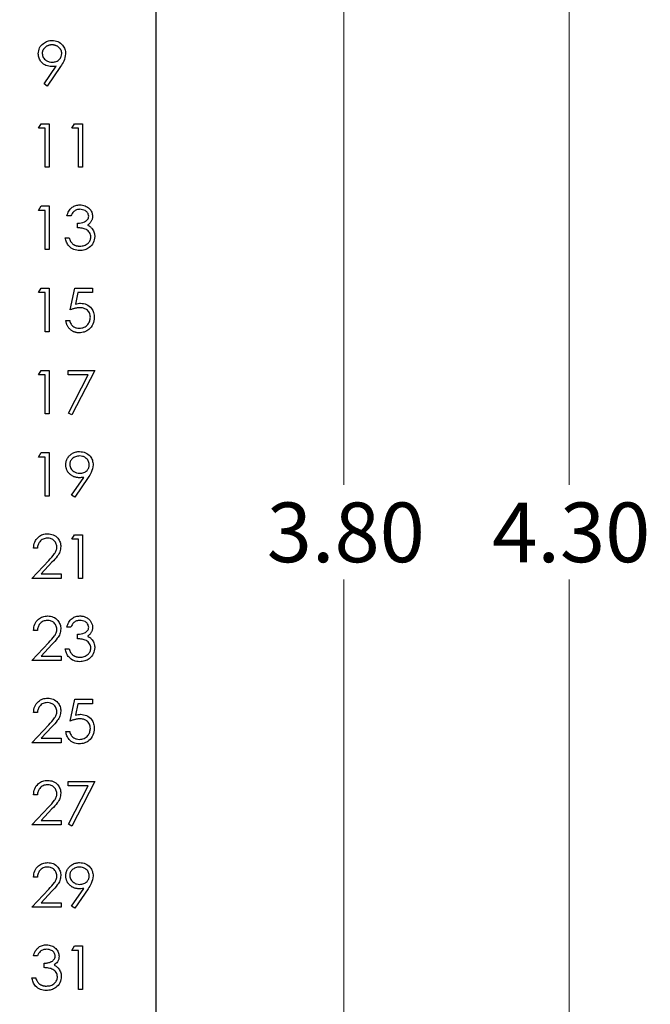
# Model space of a CAD drawing. Units: inches. Extents: x 0.1 to 16.9, y 0.1 to 10.9.
# Drawn here: x 12.2 to 13.6, y 6.1 to 8.2 of the extents above; entities that cross this region are included whole.
import ezdxf

# ---------------------------------------------------------------- set-up
doc = ezdxf.new("R2010")
doc.units = ezdxf.units.IN
doc.header["$MEASUREMENT"] = 0
doc.styles.add('SLDTEXTSTYLE0', font='TXT', dxfattribs={"width": 0.75})
doc.dimstyles.new('SLDDIMSTYLE1', dxfattribs={"dimtxt": 0.125, "dimasz": 0.13, "dimexe": 0, "dimexo": 0.0625, "dimgap": 0.03125, "dimtad": 0, "dimtih": 1, "dimtoh": 1, "dimlfac": 0.8, "dimrnd": 1e-09, "dimzin": 4, "dimdsep": 46, "dimtxsty": 'SLDTEXTSTYLE0', "dimsah": 1, "dimcen": 0.09, "dimadec": 0, "dimazin": 1, "dimtfac": 1, "dimtofl": 0, "dimtmove": 0, "dimatfit": 3, "dimfxl": 0, "dimfrac": 2, "dimtolj": 1, "dimtzin": 12, "dimarcsym": 0})

# ---------------------------------------------------------------- blocks, each defined once
blk = doc.blocks.new('_D_2')
at = {"color": 7, "linetype": 'Continuous', "lineweight": 18}
for p, q in [((11.3063, 9.2066), (13.0349, 9.2066)), ((12.9099, 9.2066), (12.9099, 7.2019)), ((12.9099, 4.4566), (12.9099, 7.0034)), ((11.3063, 4.4566), (13.0349, 4.4566))]:
    blk.add_line(p, q, dxfattribs=at)
for points in [[(12.9099, 9.2066), (12.8899, 9.0766), (12.9299, 9.0766)], [(12.9099, 4.4566), (12.9299, 4.5866), (12.8899, 4.5866)]]:
    blk.add_solid(points, dxfattribs=at)
at = {"color": 7, "linetype": 'Continuous', "lineweight": 18, "insert": (12.7482, 7.1645), "char_height": 0.125, "attachment_point": 1, "style": 'SLDTEXTSTYLE0'}
blk.add_mtext('3.80', dxfattribs=at)
blk = doc.blocks.new('_D_4')
at = {"color": 7, "linetype": 'Continuous', "lineweight": 18}
for p, q in [((12.5662, 9.5191), (13.5073, 9.5191)), ((13.3823, 9.5191), (13.3823, 7.2019)), ((13.3823, 4.1441), (13.3823, 7.0034)), ((12.5662, 4.1441), (13.5073, 4.1441))]:
    blk.add_line(p, q, dxfattribs=at)
for points in [[(13.3823, 9.5191), (13.3623, 9.3891), (13.4023, 9.3891)], [(13.3823, 4.1441), (13.4023, 4.2741), (13.3623, 4.2741)]]:
    blk.add_solid(points, dxfattribs=at)
at = {"color": 7, "linetype": 'Continuous', "lineweight": 18, "insert": (13.2207, 7.1645), "char_height": 0.125, "attachment_point": 1, "style": 'SLDTEXTSTYLE0'}
blk.add_mtext('4.30', dxfattribs=at)
blk = doc.blocks.new('_D_6')
at = {"color": 7, "linetype": 'Continuous', "lineweight": 18}
for p, q in [((8.7662, 8.192), (8.7662, 10.415)), ((12.5162, 9.5691), (12.5162, 10.415)), ((8.7662, 10.29), (10.4158, 10.29)), ((12.5162, 10.29), (10.7391, 10.29))]:
    blk.add_line(p, q, dxfattribs=at)
for points in [[(8.7662, 10.29), (8.8962, 10.27), (8.8962, 10.31)], [(12.5162, 10.29), (12.3862, 10.31), (12.3862, 10.27)]]:
    blk.add_solid(points, dxfattribs=at)
at = {"color": 7, "linetype": 'Continuous', "lineweight": 18, "insert": (10.4158, 10.3519), "char_height": 0.125, "attachment_point": 1, "style": 'SLDTEXTSTYLE0'}
blk.add_mtext('3.00', dxfattribs=at)

msp = doc.modelspace()

# ---------------------------------------------------------------- linework, layer by layer
at = {"color": 7, "linetype": 'Continuous', "lineweight": 25}
for p, q in [((12.5162, 4.1441), (12.5162, 9.5191)), ((12.2817, 8.0414), (12.3071, 8.0784)), ((12.3163, 8.0779), (12.2883, 8.0368)), ((12.2883, 8.0368), (12.2817, 8.0414)), ((12.2699, 7.9487), (12.2753, 7.9581)), ((12.284, 7.9487), (12.2699, 7.9487)), ((12.2753, 7.9581), (12.2921, 7.9581)), ((12.284, 7.8669), (12.284, 7.9487)), ((12.2921, 7.9581), (12.2921, 7.8669)), ((12.3401, 7.9487), (12.3454, 7.9581)), ((12.3541, 7.9487), (12.3401, 7.9487)), ((12.3454, 7.9581), (12.3623, 7.9581)), ((12.3541, 7.8669), (12.3541, 7.9487)), ((12.3623, 7.9581), (12.3623, 7.8669)), ((12.2921, 7.8669), (12.284, 7.8669)), ((12.3623, 7.8669), (12.3541, 7.8669)), ((12.2699, 7.7765), (12.2753, 7.7858)), ((12.2753, 7.7858), (12.2921, 7.7858)), ((12.2921, 7.7858), (12.2921, 7.6947)), ((12.284, 7.7765), (12.2699, 7.7765)), ((12.284, 7.6947), (12.284, 7.7765)), ((12.3377, 7.7648), (12.3295, 7.7648)), ((12.3517, 7.7403), (12.3517, 7.7496)), ((12.326, 7.7192), (12.3342, 7.7192)), ((12.2921, 7.6947), (12.284, 7.6947)), ((12.2699, 7.6042), (12.2753, 7.6136)), ((12.2753, 7.6136), (12.2921, 7.6136)), ((12.2921, 7.6136), (12.2921, 7.5224)), ((12.3365, 7.568), (12.3459, 7.6136)), ((12.3459, 7.6136), (12.3833, 7.6136)), ((12.3833, 7.6136), (12.3833, 7.6042)), ((12.284, 7.6042), (12.2699, 7.6042)), ((12.284, 7.5224), (12.284, 7.6042)), ((12.3523, 7.6042), (12.3474, 7.5803)), ((12.3833, 7.6042), (12.3523, 7.6042)), ((12.3272, 7.5458), (12.3354, 7.5458)), ((12.2921, 7.5224), (12.284, 7.5224)), ((12.2699, 7.432), (12.2753, 7.4413)), ((12.284, 7.432), (12.2699, 7.432)), ((12.2753, 7.4413), (12.2921, 7.4413)), ((12.284, 7.3502), (12.284, 7.432)), ((12.2921, 7.4413), (12.2921, 7.3502)), ((12.3319, 7.4413), (12.388, 7.4413)), ((12.3319, 7.432), (12.3319, 7.4413)), ((12.3741, 7.432), (12.3319, 7.432)), ((12.333, 7.3517), (12.3741, 7.432)), ((12.388, 7.4413), (12.3401, 7.3479)), ((12.2921, 7.3502), (12.284, 7.3502)), ((12.3401, 7.3479), (12.333, 7.3517)), ((12.2699, 7.2597), (12.2753, 7.2691)), ((12.2753, 7.2691), (12.2921, 7.2691)), ((12.2921, 7.2691), (12.2921, 7.178)), ((12.284, 7.2597), (12.2699, 7.2597)), ((12.284, 7.178), (12.284, 7.2597)), ((12.3394, 7.1802), (12.3647, 7.2172)), ((12.374, 7.2167), (12.3459, 7.1756)), ((12.3459, 7.1756), (12.3394, 7.1802)), ((12.2921, 7.178), (12.284, 7.178)), ((12.3401, 7.0875), (12.3454, 7.0969)), ((12.3454, 7.0969), (12.3623, 7.0969)), ((12.3623, 7.0969), (12.3623, 7.0057)), ((12.3541, 7.0875), (12.3401, 7.0875)), ((12.3541, 7.0057), (12.3541, 7.0875)), ((12.2676, 7.0688), (12.2594, 7.0688)), ((12.2559, 7.0057), (12.2913, 7.0434)), ((12.2982, 7.0394), (12.2754, 7.0151)), ((12.2754, 7.0151), (12.3178, 7.0151)), ((12.3178, 7.0151), (12.3178, 7.0057)), ((12.3178, 7.0057), (12.2559, 7.0057)), ((12.3623, 7.0057), (12.3541, 7.0057)), ((12.2676, 6.8966), (12.2594, 6.8966)), ((12.3377, 6.9036), (12.3295, 6.9036)), ((12.2559, 6.8335), (12.2913, 6.8712)), ((12.3517, 6.879), (12.3517, 6.8884)), ((12.2982, 6.8672), (12.2754, 6.8428)), ((12.326, 6.858), (12.3342, 6.858)), ((12.3178, 6.8335), (12.2559, 6.8335)), ((12.2754, 6.8428), (12.3178, 6.8428)), ((12.3178, 6.8428), (12.3178, 6.8335)), ((12.3365, 6.7068), (12.3459, 6.7524)), ((12.3459, 6.7524), (12.3833, 6.7524)), ((12.3833, 6.7524), (12.3833, 6.743)), ((12.3523, 6.743), (12.3474, 6.719)), ((12.3833, 6.743), (12.3523, 6.743)), ((12.2676, 6.7243), (12.2594, 6.7243)), ((12.2559, 6.6612), (12.2913, 6.6989)), ((12.2982, 6.6949), (12.2754, 6.6706)), ((12.3272, 6.6846), (12.3354, 6.6846)), ((12.2754, 6.6706), (12.3178, 6.6706)), ((12.3178, 6.6706), (12.3178, 6.6612)), ((12.3178, 6.6612), (12.2559, 6.6612)), ((12.3319, 6.5801), (12.388, 6.5801)), ((12.3319, 6.5708), (12.3319, 6.5801)), ((12.3741, 6.5708), (12.3319, 6.5708)), ((12.333, 6.4905), (12.3741, 6.5708)), ((12.388, 6.5801), (12.3401, 6.4866)), ((12.2676, 6.5521), (12.2594, 6.5521)), ((12.2559, 6.489), (12.2913, 6.5267)), ((12.2982, 6.5227), (12.2754, 6.4983)), ((12.2754, 6.4983), (12.3178, 6.4983)), ((12.3178, 6.4983), (12.3178, 6.489)), ((12.3178, 6.489), (12.2559, 6.489)), ((12.3401, 6.4866), (12.333, 6.4905)), ((12.2676, 6.3798), (12.2594, 6.3798)), ((12.2559, 6.3167), (12.2913, 6.3545)), ((12.3394, 6.3189), (12.3647, 6.356)), ((12.374, 6.3554), (12.3459, 6.3144)), ((12.2982, 6.3504), (12.2754, 6.3261)), ((12.3178, 6.3167), (12.2559, 6.3167)), ((12.2754, 6.3261), (12.3178, 6.3261)), ((12.3178, 6.3261), (12.3178, 6.3167)), ((12.3459, 6.3144), (12.3394, 6.3189)), ((12.3401, 6.2263), (12.3454, 6.2356)), ((12.3454, 6.2356), (12.3623, 6.2356)), ((12.3623, 6.2356), (12.3623, 6.1445)), ((12.2676, 6.2146), (12.2594, 6.2146)), ((12.3541, 6.2263), (12.3401, 6.2263)), ((12.3541, 6.1445), (12.3541, 6.2263)), ((12.2816, 6.1901), (12.2816, 6.1994)), ((12.2559, 6.169), (12.2641, 6.169)), ((12.3623, 6.1445), (12.3541, 6.1445))]:
    msp.add_line(p, q, dxfattribs=at)
for points, knots in [([(12.2696, 8.1047), (12.2701, 8.1089), (12.2711, 8.1174), (12.2791, 8.1265), (12.2887, 8.1317), (12.2953, 8.1324), (12.2986, 8.1327)], [0, 0, 0, 0, 0.2795643, 0.5588761, 0.7794778, 1, 1, 1, 1]), ([(12.2986, 8.1327), (12.3027, 8.1322), (12.311, 8.1312), (12.3204, 8.1238), (12.3259, 8.1144), (12.3265, 8.1079), (12.3268, 8.1046)], [0, 0, 0, 0, 0.279761, 0.559191, 0.779626, 1, 1, 1, 1]), ([(12.2982, 8.1233), (12.2975, 8.1233), (12.2961, 8.1232), (12.2941, 8.123), (12.2922, 8.1226), (12.2903, 8.122), (12.2886, 8.1213), (12.2869, 8.1203), (12.2852, 8.1193), (12.2837, 8.118), (12.2823, 8.1167), (12.2811, 8.1152), (12.2801, 8.1137), (12.2792, 8.1122), (12.2786, 8.1105), (12.2781, 8.1088), (12.2778, 8.107), (12.2778, 8.1058), (12.2778, 8.1052)], [0, 0, 0, 0, 0.0687118, 0.1348121, 0.1995376, 0.2633349, 0.3267475, 0.3903285, 0.4541258, 0.5192033, 0.5835101, 0.6454972, 0.7052898, 0.7634876, 0.8218564, 0.8800043, 0.9391077, 0.9999827, 0.9999827, 0.9999827, 0.9999827]), ([(12.3187, 8.1052), (12.3186, 8.1058), (12.3186, 8.107), (12.3183, 8.1088), (12.3179, 8.1105), (12.3172, 8.1122), (12.3163, 8.1137), (12.3153, 8.1152), (12.3141, 8.1167), (12.3127, 8.118), (12.3112, 8.1193), (12.3096, 8.1203), (12.3079, 8.1213), (12.3061, 8.122), (12.3042, 8.1226), (12.3023, 8.123), (12.3003, 8.1232), (12.2989, 8.1233), (12.2982, 8.1233)], [0.0000169, 0.0000169, 0.0000169, 0.0000169, 0.0607601, 0.1197352, 0.1777569, 0.235999, 0.2940704, 0.3537332, 0.4159726, 0.4801398, 0.5450761, 0.6087349, 0.6721779, 0.7354528, 0.7991116, 0.8642837, 0.9308371, 1, 1, 1, 1]), ([(12.2975, 8.0777), (12.2934, 8.0782), (12.2853, 8.079), (12.2761, 8.0862), (12.2704, 8.0952), (12.2699, 8.1015), (12.2696, 8.1047)], [0, 0, 0, 0, 0.279828, 0.559508, 0.779644, 1, 1, 1, 1]), ([(12.2778, 8.1052), (12.2782, 8.1023), (12.2792, 8.0965), (12.2854, 8.0908), (12.2922, 8.0876), (12.2967, 8.0872), (12.299, 8.0871)], [0, 0, 0, 0, 0.278492, 0.558425, 0.779162, 1, 1, 1, 1]), ([(12.299, 8.0871), (12.3018, 8.0873), (12.3074, 8.0878), (12.314, 8.0924), (12.318, 8.0986), (12.3185, 8.103), (12.3187, 8.1052)], [0, 0, 0, 0, 0.280362, 0.559544, 0.779733, 1, 1, 1, 1]), ([(12.3268, 8.1046), (12.3259, 8.0992), (12.3243, 8.0896), (12.3188, 8.0815), (12.3163, 8.0779)], [0, 0, 0, 0, 0.558174, 1, 1, 1, 1]), ([(12.3071, 8.0784), (12.3053, 8.0782), (12.3021, 8.0778), (12.2989, 8.0778), (12.2975, 8.0777)], [0, 0, 0, 0, 0.560167, 1, 1, 1, 1]), ([(12.3295, 7.7648), (12.3306, 7.7683), (12.3327, 7.7753), (12.3396, 7.783), (12.3481, 7.7875), (12.3538, 7.7879), (12.3567, 7.7882)], [0, 0, 0, 0, 0.280269, 0.559668, 0.779707, 1, 1, 1, 1]), ([(12.3568, 7.7788), (12.3544, 7.7786), (12.3497, 7.7783), (12.3421, 7.7737), (12.3394, 7.7682), (12.3377, 7.7648)], [0, 0, 0, 0, 0.280684, 0.560404, 1, 1, 1, 1]), ([(12.3567, 7.7882), (12.3604, 7.7878), (12.3677, 7.787), (12.3766, 7.7811), (12.3822, 7.7732), (12.3829, 7.7674), (12.3833, 7.7645)], [0, 0, 0, 0, 0.2800665, 0.5598224, 0.7800785, 1, 1, 1, 1]), ([(12.3751, 7.7645), (12.3746, 7.7669), (12.3737, 7.7717), (12.3667, 7.7776), (12.3606, 7.7784), (12.3568, 7.7788)], [0, 0, 0, 0, 0.278869, 0.560132, 1, 1, 1, 1]), ([(12.3517, 7.7496), (12.3569, 7.7501), (12.3646, 7.7508), (12.3722, 7.7561), (12.3747, 7.7607), (12.375, 7.7632), (12.3751, 7.7645)], [0, 0, 0, 0, 0.499372, 0.74901, 0.874542, 1, 1, 1, 1]), ([(12.3833, 7.7645), (12.3833, 7.7635), (12.3832, 7.7616), (12.3827, 7.7589), (12.3818, 7.7563), (12.3807, 7.7538), (12.3792, 7.7516), (12.3773, 7.7494), (12.3751, 7.7475), (12.3735, 7.7463), (12.3726, 7.7457)], [0, 0, 0, 0, 0.128068, 0.250608, 0.37063, 0.490072, 0.610375, 0.734313, 0.863217, 1, 1, 1, 1]), ([(12.3798, 7.721), (12.3796, 7.7226), (12.3794, 7.7257), (12.3765, 7.7315), (12.3706, 7.7371), (12.3612, 7.7396), (12.3549, 7.74), (12.3517, 7.7403)], [0, 0, 0, 0, 0.1252588, 0.2504802, 0.4992091, 0.7490207, 1, 1, 1, 1]), ([(12.3726, 7.7457), (12.3748, 7.7446), (12.3786, 7.7426), (12.3813, 7.7394), (12.3825, 7.738)], [0, 0, 0, 0, 0.559882, 1, 1, 1, 1]), ([(12.3825, 7.738), (12.3843, 7.7352), (12.3874, 7.7302), (12.3878, 7.7243), (12.388, 7.7218)], [0, 0, 0, 0, 0.559395, 1, 1, 1, 1]), ([(12.3564, 7.6923), (12.3522, 7.6927), (12.3439, 7.6934), (12.334, 7.7004), (12.3283, 7.7096), (12.3268, 7.716), (12.326, 7.7192)], [0, 0, 0, 0, 0.2799227, 0.5590037, 0.7792839, 1, 1, 1, 1]), ([(12.3342, 7.7192), (12.335, 7.7166), (12.3365, 7.7118), (12.3399, 7.7082), (12.3413, 7.7066)], [0, 0, 0, 0, 0.5607175, 1, 1, 1, 1]), ([(12.388, 7.7218), (12.3873, 7.7173), (12.386, 7.7083), (12.3774, 7.6985), (12.367, 7.6932), (12.36, 7.6926), (12.3564, 7.6923)], [0, 0, 0, 0, 0.2793126, 0.5588237, 0.7793138, 1, 1, 1, 1]), ([(12.3566, 7.7017), (12.3597, 7.7019), (12.366, 7.7023), (12.3737, 7.7071), (12.3789, 7.7136), (12.3795, 7.7185), (12.3798, 7.721)], [0, 0, 0, 0, 0.280613, 0.560172, 0.78031, 1, 1, 1, 1]), ([(12.3413, 7.7066), (12.3419, 7.7062), (12.3429, 7.7054), (12.3445, 7.7044), (12.3463, 7.7036), (12.3482, 7.7029), (12.3501, 7.7023), (12.3522, 7.702), (12.3543, 7.7017), (12.3558, 7.7017), (12.3566, 7.7017)], [0, 0, 0, 0, 0.1182713, 0.2361775, 0.3556629, 0.4759042, 0.6001273, 0.7286081, 0.8613135, 0.9999319, 0.9999319, 0.9999319, 0.9999319]), ([(12.3566, 7.5727), (12.3559, 7.5727), (12.3545, 7.5726), (12.3522, 7.5724), (12.3499, 7.572), (12.3474, 7.5715), (12.3449, 7.5709), (12.3422, 7.5701), (12.3394, 7.5691), (12.3375, 7.5684), (12.3365, 7.568)], [0, 0, 0, 0, 0.102203, 0.211023, 0.3251, 0.446502, 0.573788, 0.708901, 0.850358, 1, 1, 1, 1]), ([(12.3474, 7.5803), (12.3493, 7.5808), (12.3529, 7.5818), (12.3565, 7.582), (12.3581, 7.582)], [0, 0, 0, 0, 0.560029, 1, 1, 1, 1]), ([(12.3786, 7.5526), (12.3783, 7.5557), (12.3776, 7.562), (12.3715, 7.5689), (12.364, 7.5723), (12.3591, 7.5725), (12.3566, 7.5727)], [0, 0, 0, 0, 0.279554, 0.558626, 0.779018, 1, 1, 1, 1]), ([(12.3581, 7.582), (12.3625, 7.5816), (12.3712, 7.5806), (12.3808, 7.5724), (12.3861, 7.5625), (12.3866, 7.5556), (12.3868, 7.5522)], [0, 0, 0, 0, 0.279691, 0.559001, 0.779298, 1, 1, 1, 1]), ([(12.3868, 7.5522), (12.3863, 7.5475), (12.3852, 7.538), (12.377, 7.527), (12.3662, 7.521), (12.3587, 7.5204), (12.355, 7.5201)], [0, 0, 0, 0, 0.279866, 0.559294, 0.779416, 1, 1, 1, 1]), ([(12.3555, 7.5295), (12.3589, 7.5299), (12.3657, 7.5307), (12.3733, 7.5369), (12.378, 7.5445), (12.3784, 7.5499), (12.3786, 7.5526)], [0, 0, 0, 0, 0.279652, 0.559362, 0.779577, 1, 1, 1, 1]), ([(12.355, 7.5201), (12.3541, 7.5201), (12.3523, 7.5202), (12.3497, 7.5205), (12.3472, 7.5211), (12.3448, 7.5219), (12.3425, 7.5229), (12.3403, 7.5241), (12.3382, 7.5255), (12.3363, 7.5272), (12.3345, 7.5291), (12.3328, 7.5311), (12.3314, 7.5332), (12.3302, 7.5355), (12.3291, 7.5379), (12.3283, 7.5404), (12.3276, 7.5431), (12.3273, 7.5449), (12.3272, 7.5458)], [0, 0, 0, 0, 0.065421, 0.128708, 0.190236, 0.250724, 0.310637, 0.370766, 0.431615, 0.493523, 0.555883, 0.617342, 0.678668, 0.740711, 0.802985, 0.866803, 0.932347, 1, 1, 1, 1]), ([(12.3354, 7.5458), (12.3361, 7.5432), (12.3375, 7.5381), (12.3431, 7.5329), (12.3493, 7.53), (12.3534, 7.5296), (12.3555, 7.5295)], [0, 0, 0, 0, 0.280053, 0.559143, 0.779569, 1, 1, 1, 1]), ([(12.3272, 7.2435), (12.3272, 7.2448), (12.3273, 7.2473), (12.328, 7.251), (12.3292, 7.2544), (12.3309, 7.2577), (12.3329, 7.2607), (12.3354, 7.2634), (12.3383, 7.2657), (12.3415, 7.2677), (12.345, 7.2694), (12.3486, 7.2706), (12.3524, 7.2713), (12.3549, 7.2714), (12.3562, 7.2714)], [0, 0, 0, 0, 0.0852491, 0.1673266, 0.2481753, 0.3288291, 0.4099081, 0.4905845, 0.5729935, 0.6582649, 0.7442216, 0.8290604, 0.9139383, 1, 1, 1, 1]), ([(12.3558, 7.2621), (12.3529, 7.2618), (12.3473, 7.2613), (12.3406, 7.2567), (12.3361, 7.2507), (12.3356, 7.2462), (12.3354, 7.244)], [0, 0, 0, 0, 0.280149, 0.559978, 0.780128, 1, 1, 1, 1]), ([(12.3763, 7.244), (12.3759, 7.2468), (12.375, 7.2525), (12.3691, 7.2583), (12.3625, 7.2616), (12.358, 7.2619), (12.3558, 7.2621)], [0, 0, 0, 0, 0.278731, 0.55859, 0.779172, 1, 1, 1, 1]), ([(12.3562, 7.2714), (12.3604, 7.2709), (12.3686, 7.27), (12.378, 7.2625), (12.3835, 7.2532), (12.3841, 7.2467), (12.3845, 7.2434)], [0, 0, 0, 0, 0.2797045, 0.5591437, 0.7796185, 1, 1, 1, 1]), ([(12.3551, 7.2165), (12.3542, 7.2165), (12.3523, 7.2166), (12.3495, 7.217), (12.3469, 7.2176), (12.3443, 7.2184), (12.3419, 7.2195), (12.3396, 7.2209), (12.3374, 7.2225), (12.3353, 7.2243), (12.3334, 7.2263), (12.3317, 7.2284), (12.3303, 7.2306), (12.3292, 7.233), (12.3283, 7.2355), (12.3277, 7.2381), (12.3273, 7.2407), (12.3272, 7.2426), (12.3272, 7.2435)], [0.0000282, 0.0000282, 0.0000282, 0.0000282, 0.0662949, 0.1301311, 0.1928622, 0.25436, 0.3159098, 0.3773381, 0.4402053, 0.5041751, 0.5680336, 0.6302277, 0.6908615, 0.7514218, 0.8114657, 0.8727505, 0.9353907, 1, 1, 1, 1]), ([(12.3354, 7.244), (12.3358, 7.2411), (12.3368, 7.2353), (12.343, 7.2296), (12.3498, 7.2263), (12.3543, 7.226), (12.3566, 7.2259)], [0, 0, 0, 0, 0.278457, 0.558401, 0.779059, 1, 1, 1, 1]), ([(12.3566, 7.2259), (12.3594, 7.2261), (12.3651, 7.2265), (12.3716, 7.2312), (12.3756, 7.2374), (12.3761, 7.2418), (12.3763, 7.244)], [0, 0, 0, 0, 0.2802905, 0.5594987, 0.7797607, 1, 1, 1, 1]), ([(12.3845, 7.2434), (12.3835, 7.238), (12.3819, 7.2283), (12.3764, 7.2202), (12.374, 7.2167)], [0, 0, 0, 0, 0.558174, 1, 1, 1, 1]), ([(12.3647, 7.2172), (12.3629, 7.217), (12.3597, 7.2166), (12.3565, 7.2165), (12.3551, 7.2165)], [0, 0, 0, 0, 0.559863, 1, 1, 1, 1]), ([(12.2594, 7.0688), (12.26, 7.0732), (12.261, 7.0821), (12.2688, 7.0922), (12.2787, 7.0983), (12.2857, 7.0989), (12.2891, 7.0992)], [0, 0, 0, 0, 0.2800534, 0.5595033, 0.7796572, 1, 1, 1, 1]), ([(12.2891, 7.0992), (12.2932, 7.0988), (12.3013, 7.0981), (12.3104, 7.0906), (12.3158, 7.0816), (12.3164, 7.0753), (12.3167, 7.0721)], [0, 0, 0, 0, 0.2798911, 0.5592321, 0.7795858, 1, 1, 1, 1]), ([(12.2887, 7.0898), (12.2856, 7.0895), (12.2794, 7.0889), (12.2724, 7.0832), (12.2686, 7.0761), (12.2679, 7.0712), (12.2676, 7.0688)], [0, 0, 0, 0, 0.279705, 0.558878, 0.779148, 1, 1, 1, 1]), ([(12.3085, 7.0714), (12.3081, 7.0742), (12.3073, 7.0798), (12.3018, 7.0858), (12.2954, 7.0893), (12.2909, 7.0897), (12.2887, 7.0898)], [0, 0, 0, 0, 0.279135, 0.558977, 0.779326, 1, 1, 1, 1]), ([(12.2913, 7.0434), (12.2956, 7.0479), (12.3017, 7.0542), (12.3078, 7.0639), (12.3083, 7.0689), (12.3085, 7.0714)], [0, 0, 0, 0, 0.56073, 0.780577, 1, 1, 1, 1]), ([(12.3167, 7.0721), (12.3163, 7.0685), (12.3156, 7.0612), (12.3083, 7.0503), (12.3021, 7.0435), (12.2982, 7.0394)], [0, 0, 0, 0, 0.279289, 0.55914, 1, 1, 1, 1]), ([(12.2594, 6.8966), (12.26, 6.901), (12.261, 6.9098), (12.2688, 6.92), (12.2787, 6.9261), (12.2857, 6.9266), (12.2891, 6.9269)], [0, 0, 0, 0, 0.2800259, 0.5595037, 0.7796599, 1, 1, 1, 1]), ([(12.2887, 6.9176), (12.2856, 6.9173), (12.2794, 6.9166), (12.2724, 6.911), (12.2686, 6.9038), (12.2679, 6.899), (12.2676, 6.8966)], [0, 0, 0, 0, 0.279714, 0.558868, 0.779185, 1, 1, 1, 1]), ([(12.3085, 6.8991), (12.3081, 6.9019), (12.3073, 6.9076), (12.3018, 6.9135), (12.2954, 6.9171), (12.2909, 6.9174), (12.2887, 6.9176)], [0, 0, 0, 0, 0.2791369, 0.5589815, 0.7793318, 1, 1, 1, 1]), ([(12.2891, 6.9269), (12.2932, 6.9266), (12.3013, 6.9258), (12.3104, 6.9184), (12.3158, 6.9094), (12.3164, 6.903), (12.3167, 6.8999)], [0, 0, 0, 0, 0.279899, 0.559249, 0.779579, 1, 1, 1, 1]), ([(12.3295, 6.9036), (12.3306, 6.9071), (12.3327, 6.9141), (12.3396, 6.9218), (12.3481, 6.9263), (12.3538, 6.9267), (12.3567, 6.9269)], [0, 0, 0, 0, 0.2802736, 0.5596488, 0.7797084, 1, 1, 1, 1]), ([(12.3568, 6.9176), (12.3544, 6.9174), (12.3497, 6.917), (12.3421, 6.9125), (12.3394, 6.907), (12.3377, 6.9036)], [0, 0, 0, 0, 0.2806774, 0.5604, 1, 1, 1, 1]), ([(12.3567, 6.9269), (12.3579, 6.9269), (12.3602, 6.9268), (12.3637, 6.9262), (12.367, 6.9252), (12.3702, 6.9237), (12.3731, 6.922), (12.3757, 6.9199), (12.378, 6.9175), (12.3799, 6.9149), (12.3814, 6.9121), (12.3825, 6.9092), (12.3832, 6.9063), (12.3832, 6.9043), (12.3833, 6.9033)], [0.0000373, 0.0000373, 0.0000373, 0.0000373, 0.0902542, 0.1785398, 0.266093, 0.354631, 0.4418862, 0.5257469, 0.6081136, 0.6901973, 0.7708215, 0.8483262, 0.9240117, 1, 1, 1, 1]), ([(12.3751, 6.9033), (12.3746, 6.9057), (12.3737, 6.9105), (12.3667, 6.9164), (12.3606, 6.9171), (12.3568, 6.9176)], [0, 0, 0, 0, 0.27888, 0.560115, 1, 1, 1, 1]), ([(12.2913, 6.8712), (12.2956, 6.8757), (12.3017, 6.882), (12.3078, 6.8917), (12.3083, 6.8966), (12.3085, 6.8991)], [0, 0, 0, 0, 0.5606912, 0.7805366, 1, 1, 1, 1]), ([(12.3167, 6.8999), (12.3163, 6.8962), (12.3156, 6.889), (12.3083, 6.8781), (12.3021, 6.8713), (12.2982, 6.8672)], [0, 0, 0, 0, 0.2792882, 0.5591702, 1, 1, 1, 1]), ([(12.3517, 6.8884), (12.3569, 6.8889), (12.3646, 6.8896), (12.3722, 6.8949), (12.3747, 6.8995), (12.375, 6.902), (12.3751, 6.9033)], [0, 0, 0, 0, 0.499372, 0.74901, 0.874542, 1, 1, 1, 1]), ([(12.3833, 6.9033), (12.3833, 6.9023), (12.3832, 6.9004), (12.3827, 6.8977), (12.3818, 6.8951), (12.3807, 6.8926), (12.3792, 6.8903), (12.3773, 6.8882), (12.3751, 6.8862), (12.3735, 6.8851), (12.3726, 6.8845)], [0, 0, 0, 0, 0.128068, 0.250608, 0.37063, 0.490072, 0.610375, 0.734313, 0.863217, 1, 1, 1, 1]), ([(12.3798, 6.8598), (12.3796, 6.8613), (12.3794, 6.8645), (12.3765, 6.8703), (12.3706, 6.8759), (12.3612, 6.8784), (12.3549, 6.8788), (12.3517, 6.879)], [0, 0, 0, 0, 0.1252588, 0.2504802, 0.4992091, 0.7490207, 1, 1, 1, 1]), ([(12.3726, 6.8845), (12.3748, 6.8834), (12.3786, 6.8814), (12.3813, 6.8782), (12.3825, 6.8767)], [0, 0, 0, 0, 0.559835, 1, 1, 1, 1]), ([(12.3825, 6.8767), (12.3843, 6.8739), (12.3874, 6.869), (12.3878, 6.8631), (12.388, 6.8605)], [0, 0, 0, 0, 0.559442, 1, 1, 1, 1]), ([(12.3564, 6.8311), (12.3522, 6.8315), (12.3439, 6.8322), (12.334, 6.8392), (12.3283, 6.8484), (12.3268, 6.8548), (12.326, 6.858)], [0, 0, 0, 0, 0.2799201, 0.5589798, 0.7792859, 1, 1, 1, 1]), ([(12.3342, 6.858), (12.335, 6.8554), (12.3365, 6.8506), (12.3399, 6.847), (12.3413, 6.8454)], [0, 0, 0, 0, 0.5607175, 1, 1, 1, 1]), ([(12.388, 6.8605), (12.3873, 6.8561), (12.386, 6.8471), (12.3774, 6.8373), (12.367, 6.8319), (12.36, 6.8314), (12.3564, 6.8311)], [0, 0, 0, 0, 0.2793126, 0.5588237, 0.7793138, 1, 1, 1, 1]), ([(12.3566, 6.8405), (12.3597, 6.8407), (12.366, 6.8411), (12.3737, 6.8458), (12.3789, 6.8523), (12.3795, 6.8573), (12.3798, 6.8598)], [0, 0, 0, 0, 0.280613, 0.560172, 0.78031, 1, 1, 1, 1]), ([(12.3413, 6.8454), (12.3419, 6.845), (12.3429, 6.8442), (12.3445, 6.8432), (12.3463, 6.8424), (12.3482, 6.8417), (12.3501, 6.8411), (12.3522, 6.8408), (12.3543, 6.8405), (12.3558, 6.8405), (12.3566, 6.8405)], [0, 0, 0, 0, 0.1182713, 0.2361775, 0.3556629, 0.4759042, 0.6001273, 0.7286081, 0.8613135, 0.9999316, 0.9999316, 0.9999316, 0.9999316]), ([(12.2594, 6.7243), (12.26, 6.7288), (12.261, 6.7376), (12.2688, 6.7477), (12.2787, 6.7538), (12.2857, 6.7544), (12.2891, 6.7547)], [0, 0, 0, 0, 0.280029, 0.55951, 0.779653, 1, 1, 1, 1]), ([(12.2887, 6.7454), (12.2856, 6.745), (12.2794, 6.7444), (12.2724, 6.7387), (12.2686, 6.7316), (12.2679, 6.7267), (12.2676, 6.7243)], [0, 0, 0, 0, 0.279714, 0.558868, 0.779185, 1, 1, 1, 1]), ([(12.3085, 6.7269), (12.3081, 6.7297), (12.3073, 6.7353), (12.3018, 6.7413), (12.2954, 6.7448), (12.2909, 6.7452), (12.2887, 6.7454)], [0, 0, 0, 0, 0.279145, 0.558961, 0.779318, 1, 1, 1, 1]), ([(12.2891, 6.7547), (12.2932, 6.7543), (12.3013, 6.7536), (12.3104, 6.7461), (12.3158, 6.7371), (12.3164, 6.7308), (12.3167, 6.7276)], [0, 0, 0, 0, 0.279899, 0.559249, 0.779579, 1, 1, 1, 1]), ([(12.2913, 6.6989), (12.2956, 6.7034), (12.3017, 6.7097), (12.3078, 6.7194), (12.3083, 6.7244), (12.3085, 6.7269)], [0, 0, 0, 0, 0.5606912, 0.7805366, 1, 1, 1, 1]), ([(12.3167, 6.7276), (12.3163, 6.724), (12.3156, 6.7168), (12.3083, 6.7058), (12.3021, 6.6991), (12.2982, 6.6949)], [0, 0, 0, 0, 0.27928, 0.559154, 1, 1, 1, 1]), ([(12.3566, 6.7115), (12.3559, 6.7115), (12.3545, 6.7114), (12.3522, 6.7112), (12.3499, 6.7108), (12.3474, 6.7103), (12.3449, 6.7096), (12.3422, 6.7088), (12.3394, 6.7079), (12.3375, 6.7072), (12.3365, 6.7068)], [0, 0, 0, 0, 0.102203, 0.211023, 0.3251, 0.446502, 0.573788, 0.708901, 0.850358, 1, 1, 1, 1]), ([(12.3474, 6.719), (12.3493, 6.7196), (12.3529, 6.7206), (12.3565, 6.7207), (12.3581, 6.7208)], [0, 0, 0, 0, 0.560029, 1, 1, 1, 1]), ([(12.3786, 6.6913), (12.3783, 6.6945), (12.3776, 6.7008), (12.3715, 6.7076), (12.364, 6.711), (12.3591, 6.7113), (12.3566, 6.7115)], [0, 0, 0, 0, 0.279514, 0.558622, 0.779016, 1, 1, 1, 1]), ([(12.3581, 6.7208), (12.3625, 6.7204), (12.3712, 6.7194), (12.3808, 6.7112), (12.3861, 6.7012), (12.3866, 6.6944), (12.3868, 6.691)], [0, 0, 0, 0, 0.279685, 0.55901, 0.779302, 1, 1, 1, 1]), ([(12.355, 6.6589), (12.3511, 6.6593), (12.3433, 6.6601), (12.3345, 6.6671), (12.329, 6.6756), (12.3278, 6.6816), (12.3272, 6.6846)], [0, 0, 0, 0, 0.279592, 0.559018, 0.779374, 1, 1, 1, 1]), ([(12.3354, 6.6846), (12.3361, 6.682), (12.3375, 6.6769), (12.3431, 6.6717), (12.3493, 6.6688), (12.3534, 6.6684), (12.3555, 6.6682)], [0, 0, 0, 0, 0.280047, 0.559131, 0.779573, 1, 1, 1, 1]), ([(12.3868, 6.691), (12.3863, 6.6863), (12.3852, 6.6768), (12.377, 6.6658), (12.3662, 6.6597), (12.3587, 6.6592), (12.355, 6.6589)], [0, 0, 0, 0, 0.279846, 0.559281, 0.779409, 1, 1, 1, 1]), ([(12.3555, 6.6682), (12.3589, 6.6686), (12.3657, 6.6694), (12.3733, 6.6757), (12.378, 6.6833), (12.3784, 6.6887), (12.3786, 6.6913)], [0, 0, 0, 0, 0.279642, 0.559343, 0.779585, 1, 1, 1, 1]), ([(12.2594, 6.5521), (12.26, 6.5565), (12.261, 6.5654), (12.2688, 6.5755), (12.2787, 6.5816), (12.2857, 6.5822), (12.2891, 6.5825)], [0, 0, 0, 0, 0.280031, 0.55949, 0.77965, 1, 1, 1, 1]), ([(12.2891, 6.5825), (12.2932, 6.5821), (12.3013, 6.5813), (12.3104, 6.5739), (12.3158, 6.5649), (12.3164, 6.5585), (12.3167, 6.5554)], [0, 0, 0, 0, 0.2798911, 0.5592321, 0.7795858, 1, 1, 1, 1]), ([(12.2887, 6.5731), (12.2856, 6.5728), (12.2794, 6.5722), (12.2724, 6.5665), (12.2686, 6.5593), (12.2679, 6.5545), (12.2676, 6.5521)], [0, 0, 0, 0, 0.279714, 0.558868, 0.779185, 1, 1, 1, 1]), ([(12.3085, 6.5546), (12.3081, 6.5575), (12.3073, 6.5631), (12.3018, 6.5691), (12.2954, 6.5726), (12.2909, 6.5729), (12.2887, 6.5731)], [0, 0, 0, 0, 0.279135, 0.558977, 0.779326, 1, 1, 1, 1]), ([(12.2913, 6.5267), (12.2956, 6.5312), (12.3017, 6.5375), (12.3078, 6.5472), (12.3083, 6.5522), (12.3085, 6.5546)], [0, 0, 0, 0, 0.56073, 0.780577, 1, 1, 1, 1]), ([(12.3167, 6.5554), (12.3163, 6.5517), (12.3156, 6.5445), (12.3083, 6.5336), (12.3021, 6.5268), (12.2982, 6.5227)], [0, 0, 0, 0, 0.279253, 0.559137, 1, 1, 1, 1]), ([(12.2594, 6.3798), (12.26, 6.3843), (12.261, 6.3931), (12.2688, 6.4032), (12.2787, 6.4093), (12.2857, 6.4099), (12.2891, 6.4102)], [0, 0, 0, 0, 0.2800534, 0.5595033, 0.7796572, 1, 1, 1, 1]), ([(12.2887, 6.4009), (12.2856, 6.4005), (12.2794, 6.3999), (12.2724, 6.3942), (12.2686, 6.3871), (12.2679, 6.3823), (12.2676, 6.3798)], [0, 0, 0, 0, 0.279702, 0.558844, 0.779151, 1, 1, 1, 1]), ([(12.3085, 6.3824), (12.3081, 6.3852), (12.3073, 6.3908), (12.3018, 6.3968), (12.2954, 6.4004), (12.2909, 6.4007), (12.2887, 6.4009)], [0, 0, 0, 0, 0.279135, 0.558977, 0.779326, 1, 1, 1, 1]), ([(12.2891, 6.4102), (12.2932, 6.4098), (12.3013, 6.4091), (12.3104, 6.4017), (12.3158, 6.3926), (12.3164, 6.3863), (12.3167, 6.3831)], [0, 0, 0, 0, 0.2798911, 0.5592321, 0.7795858, 1, 1, 1, 1]), ([(12.3272, 6.3823), (12.3272, 6.3836), (12.3273, 6.3861), (12.328, 6.3897), (12.3292, 6.3932), (12.3309, 6.3964), (12.3329, 6.3994), (12.3354, 6.4021), (12.3383, 6.4045), (12.3415, 6.4065), (12.345, 6.4082), (12.3486, 6.4094), (12.3524, 6.4101), (12.3549, 6.4102), (12.3562, 6.4102)], [0, 0, 0, 0, 0.0852491, 0.1673266, 0.2481753, 0.3288291, 0.4099081, 0.4905845, 0.5729935, 0.6582649, 0.7442216, 0.8290604, 0.9139383, 1, 1, 1, 1]), ([(12.3558, 6.4009), (12.3529, 6.4006), (12.3473, 6.4), (12.3406, 6.3954), (12.3361, 6.3895), (12.3356, 6.385), (12.3354, 6.3828)], [0, 0, 0, 0, 0.280149, 0.559978, 0.780128, 1, 1, 1, 1]), ([(12.3763, 6.3828), (12.3759, 6.3856), (12.375, 6.3913), (12.3691, 6.3971), (12.3625, 6.4004), (12.358, 6.4007), (12.3558, 6.4009)], [0, 0, 0, 0, 0.278731, 0.55859, 0.779172, 1, 1, 1, 1]), ([(12.3562, 6.4102), (12.3604, 6.4097), (12.3686, 6.4088), (12.378, 6.4013), (12.3835, 6.392), (12.3841, 6.3855), (12.3845, 6.3822)], [0, 0, 0, 0, 0.2797045, 0.5591437, 0.7796185, 1, 1, 1, 1]), ([(12.2913, 6.3545), (12.2956, 6.359), (12.3017, 6.3652), (12.3078, 6.3749), (12.3083, 6.3799), (12.3085, 6.3824)], [0, 0, 0, 0, 0.56073, 0.780577, 1, 1, 1, 1]), ([(12.3167, 6.3831), (12.3163, 6.3795), (12.3156, 6.3723), (12.3083, 6.3613), (12.3021, 6.3546), (12.2982, 6.3504)], [0, 0, 0, 0, 0.279289, 0.55914, 1, 1, 1, 1]), ([(12.3551, 6.3553), (12.3542, 6.3553), (12.3523, 6.3554), (12.3495, 6.3557), (12.3469, 6.3563), (12.3443, 6.3572), (12.3419, 6.3583), (12.3396, 6.3597), (12.3374, 6.3612), (12.3353, 6.3631), (12.3334, 6.3651), (12.3317, 6.3672), (12.3303, 6.3694), (12.3292, 6.3718), (12.3283, 6.3743), (12.3277, 6.3768), (12.3273, 6.3795), (12.3272, 6.3814), (12.3272, 6.3823)], [0.0000283, 0.0000283, 0.0000283, 0.0000283, 0.0662949, 0.1301311, 0.1928622, 0.25436, 0.3159098, 0.3773381, 0.4402053, 0.5041751, 0.5680336, 0.6302277, 0.6908615, 0.7514218, 0.8114657, 0.8727505, 0.9353907, 1, 1, 1, 1]), ([(12.3354, 6.3828), (12.3358, 6.3799), (12.3368, 6.374), (12.343, 6.3683), (12.3498, 6.3651), (12.3543, 6.3648), (12.3566, 6.3646)], [0, 0, 0, 0, 0.278457, 0.558401, 0.779059, 1, 1, 1, 1]), ([(12.3566, 6.3646), (12.3594, 6.3649), (12.3651, 6.3653), (12.3716, 6.37), (12.3756, 6.3761), (12.3761, 6.3806), (12.3763, 6.3828)], [0, 0, 0, 0, 0.280277, 0.559507, 0.779765, 1, 1, 1, 1]), ([(12.3845, 6.3822), (12.3835, 6.3768), (12.3819, 6.3671), (12.3764, 6.359), (12.374, 6.3554)], [0, 0, 0, 0, 0.558174, 1, 1, 1, 1]), ([(12.3647, 6.356), (12.3629, 6.3558), (12.3597, 6.3554), (12.3565, 6.3553), (12.3551, 6.3553)], [0, 0, 0, 0, 0.559863, 1, 1, 1, 1]), ([(12.2594, 6.2146), (12.2605, 6.2181), (12.2626, 6.2251), (12.2695, 6.2329), (12.278, 6.2373), (12.2837, 6.2377), (12.2866, 6.238)], [0, 0, 0, 0, 0.2802945, 0.5596907, 0.7797668, 1, 1, 1, 1]), ([(12.2866, 6.238), (12.2902, 6.2376), (12.2976, 6.2368), (12.3064, 6.2309), (12.3121, 6.223), (12.3128, 6.2172), (12.3132, 6.2143)], [0, 0, 0, 0, 0.280117, 0.559878, 0.780091, 1, 1, 1, 1]), ([(12.2867, 6.2286), (12.2843, 6.2284), (12.2796, 6.2281), (12.272, 6.2235), (12.2693, 6.218), (12.2676, 6.2146)], [0, 0, 0, 0, 0.2806774, 0.5604, 1, 1, 1, 1]), ([(12.2816, 6.1994), (12.2828, 6.1994), (12.285, 6.1995), (12.2882, 6.1999), (12.2913, 6.2005), (12.2941, 6.2015), (12.2968, 6.2026), (12.299, 6.2039), (12.3009, 6.2054), (12.3024, 6.207), (12.3036, 6.2087), (12.3044, 6.2105), (12.3049, 6.2124), (12.305, 6.2137), (12.305, 6.2143)], [0.0000262, 0.0000262, 0.0000262, 0.0000262, 0.1101656, 0.2157873, 0.3180274, 0.417574, 0.5116505, 0.5961621, 0.6729345, 0.7436696, 0.810677, 0.874059, 0.9366963, 1, 1, 1, 1]), ([(12.305, 6.2143), (12.3045, 6.2167), (12.3036, 6.2215), (12.2966, 6.2274), (12.2904, 6.2282), (12.2867, 6.2286)], [0, 0, 0, 0, 0.27888, 0.560115, 1, 1, 1, 1]), ([(12.3132, 6.2143), (12.313, 6.2122), (12.3127, 6.208), (12.3094, 6.201), (12.3052, 6.1976), (12.3025, 6.1955)], [0, 0, 0, 0, 0.2805487, 0.560793, 1, 1, 1, 1]), ([(12.3097, 6.1708), (12.3095, 6.1724), (12.3093, 6.1755), (12.3064, 6.1813), (12.3004, 6.1869), (12.2911, 6.1894), (12.2848, 6.1898), (12.2816, 6.1901)], [0, 0, 0, 0, 0.125262, 0.250519, 0.499197, 0.749015, 1, 1, 1, 1]), ([(12.3025, 6.1955), (12.3035, 6.1951), (12.3054, 6.1941), (12.308, 6.1923), (12.3104, 6.1902), (12.3117, 6.1886), (12.3124, 6.1878)], [0.0000327, 0.0000327, 0.0000327, 0.0000327, 0.2538796, 0.5030089, 0.7502911, 0.9999198, 0.9999198, 0.9999198, 0.9999198]), ([(12.2863, 6.1422), (12.2821, 6.1425), (12.2738, 6.1432), (12.2639, 6.1502), (12.2582, 6.1595), (12.2567, 6.1658), (12.2559, 6.169)], [0, 0, 0, 0, 0.279873, 0.558951, 0.779272, 1, 1, 1, 1]), ([(12.2641, 6.169), (12.2649, 6.1664), (12.2664, 6.1617), (12.2698, 6.158), (12.2712, 6.1564)], [0, 0, 0, 0, 0.5607175, 1, 1, 1, 1]), ([(12.3178, 6.1716), (12.3172, 6.1671), (12.3159, 6.1581), (12.3073, 6.1483), (12.2969, 6.143), (12.2898, 6.1424), (12.2863, 6.1422)], [0, 0, 0, 0, 0.279296, 0.55879, 0.779266, 1, 1, 1, 1]), ([(12.2865, 6.1515), (12.2896, 6.1517), (12.2959, 6.1521), (12.3036, 6.1569), (12.3088, 6.1634), (12.3094, 6.1683), (12.3097, 6.1708)], [0, 0, 0, 0, 0.280613, 0.560172, 0.78031, 1, 1, 1, 1]), ([(12.3124, 6.1878), (12.3142, 6.185), (12.3173, 6.18), (12.3177, 6.1741), (12.3178, 6.1716)], [0, 0, 0, 0, 0.559475, 1, 1, 1, 1]), ([(12.2712, 6.1564), (12.2717, 6.156), (12.2728, 6.1552), (12.2744, 6.1542), (12.2762, 6.1534), (12.278, 6.1527), (12.28, 6.1522), (12.2821, 6.1518), (12.2842, 6.1515), (12.2857, 6.1515), (12.2865, 6.1515)], [0, 0, 0, 0, 0.1182713, 0.2361775, 0.3556629, 0.4759042, 0.6001273, 0.7286081, 0.8613135, 0.9999596, 0.9999596, 0.9999596, 0.9999596])]:
    msp.add_open_spline(points, degree=3, knots=knots, dxfattribs=at)

# ---------------------------------------------------------------- dimensions: what is measured, and where the dimension line sits
at = {"color": 7, "linetype": 'Continuous', "lineweight": 18}
dim = msp.add_linear_dim(base=(12.5162, 10.29), p1=(8.7662, 8.142), p2=(12.5162, 9.5191), dimstyle='SLDDIMSTYLE1', dxfattribs=at)
dim.commit()
dim.dimension.update_dxf_attribs({"geometry": '_D_6', "text_midpoint": (10.5775, 10.29), "dimtype": 160})
for base, p1, p2, picture, middle in [((13.3823, 9.5191), (12.5162, 4.1441), (12.5162, 9.5191), '_D_4', (13.3823, 7.1026)), ((12.9099, 4.4566), (11.2563, 9.2066), (11.2563, 4.4566), '_D_2', (12.9099, 7.1026))]:
    dim = msp.add_linear_dim(base=base, p1=p1, p2=p2, angle=90, dimstyle='SLDDIMSTYLE1', dxfattribs=at)
    dim.commit()
    dim.dimension.update_dxf_attribs({"geometry": picture, "text_midpoint": middle, "dimtype": 160})

doc.saveas('drawing.dxf')
